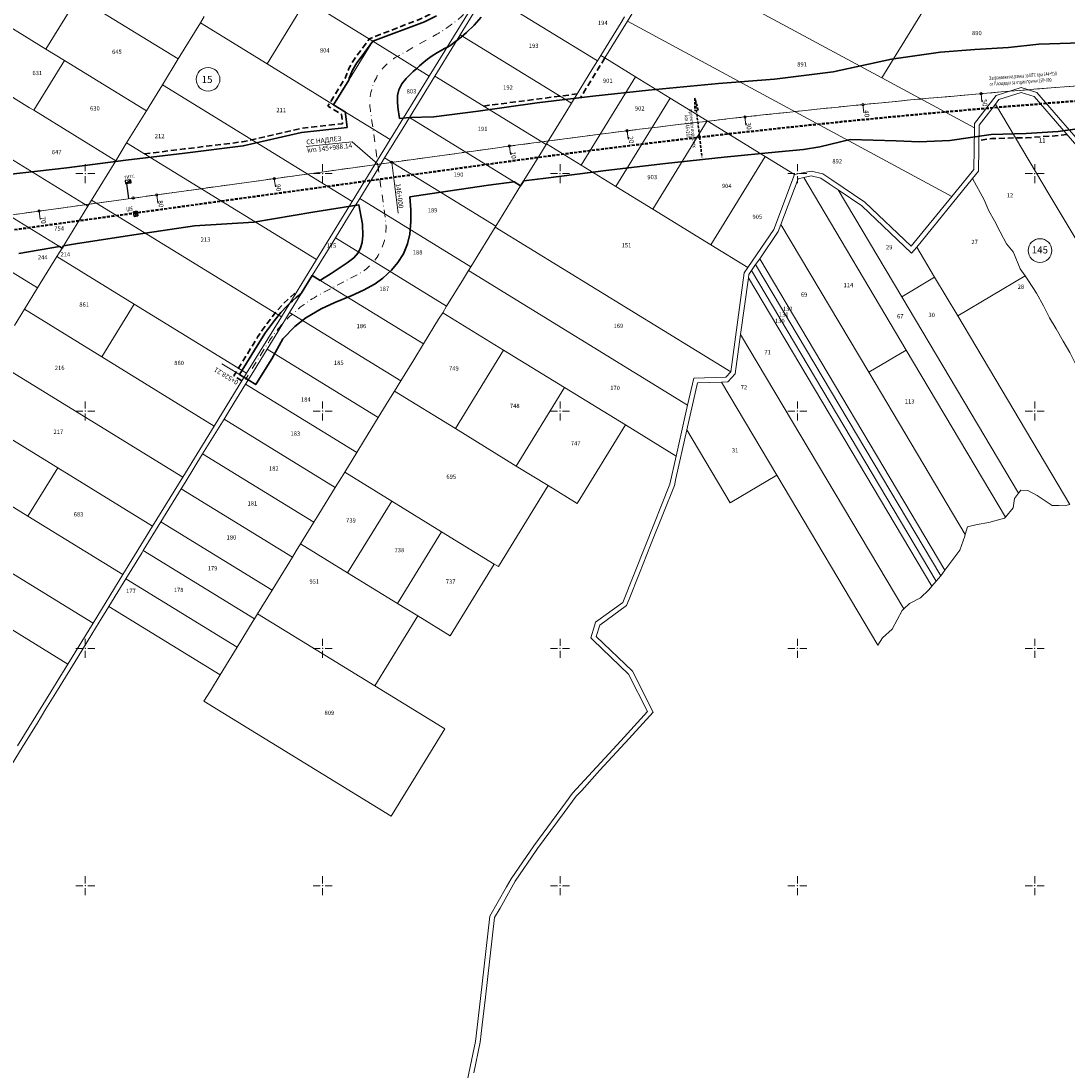
# Model space of a CAD drawing. Units: metres. Extents: x 431453 to 460707, y 4790657 to 4795960.
# Drawn here: x 438346 to 439227, y 4793844 to 4794729 of the extents above; entities that cross this region are included whole.
import ezdxf
from ezdxf.enums import TextEntityAlignment as Align

# ---------------------------------------------------------------- set-up
doc = ezdxf.new("R2010")
doc.units = ezdxf.units.M
for name, pattern in [('CROSS2', [2, 1, -0.5, 0, -0.5]), ('DASHDOT2', [12.7, 6.35, -3.175, 0, -3.175]), ('DASHED', [0.75, 0.5, -0.25]), ('DASHED2', [0.375, 0.25, -0.125]), ('FILLED', [0]), ('HIDDEN-N', [3.33375, 2.2225, -1.11125])]:
    doc.linetypes.add(name, pattern=pattern)
for name, color, linetype, lineweight in [('20_AXIS_1_LONG_AXES', 10, 'CROSS2', 30), ('_SLATINA', 7, 'FILLED', 9), ('_tochki-2000_100m', 6, 'Continuous', 25), ('C-ROAD-LBS', 1, 'Continuous', 15), ('E-Street light', 4, 'Continuous', 40), ('E-VLV pipes', 7, 'DASHED', 25), ('gap-pt-ssp', 4, 'Continuous', 20), ('golemi syoryjeniq', 1, 'Continuous', 30), ('New_servitut_2020', 4, 'Continuous', 30), ('Proektna Os', 1, 'Continuous', 35), ('vrempat', 34, 'DASHED', 30)]:
    doc.layers.add(name, color=color, linetype=linetype, lineweight=lineweight)
for name, color, linetype in [('E-SL-Cable', 121, 'Continuous'), ('E-SL-Street light', 121, 'Continuous'), ('E-SL-TXT', 7, 'Continuous'), ('E-VLV-Text', 7, 'Continuous'), ('kr', 7, 'FILLED'), ('LIST', 7, 'Continuous')]:
    doc.layers.add(name, color=color, linetype=linetype)
doc.styles.add('CYR', font='cyr3.shx', dxfattribs={"width": 0.64})
doc.styles.get("Standard").update_dxf_attribs({"font": 'times.ttf'})
doc.styles.add('STYLE007', font='COMPLEX', dxfattribs={"width": 1.8, "oblique": 10, "height": 1.8})
doc.styles.add('styleSG', font='times.ttf')
doc.styles.add('TXTX', font='KTXT.SHX', dxfattribs={"width": 0.8, "oblique": 9})

# ---------------------------------------------------------------- blocks, each defined once
blk = doc.blocks.new('kr')
at = {"layer": 'LIST', "lineweight": 9}
for p, q in [((0, 1), (0, 4)), ((1, 0), (4, 0)), ((-1, 0), (-4, 0)), ((0, -1), (0, -4))]:
    blk.add_line(p, q, dxfattribs=at)
blk.add_point((0, 0), dxfattribs=at)
blk = doc.blocks.new('TUO')
at = {"layer": 'E-Street light', "lineweight": -3}
blk.add_hatch(color=256, dxfattribs=at).paths.add_polyline_path([(2.5, 1.25), (-2.5, -1.25), (2.5, -1.25)])
blk.add_line((-2.5, -1.25), (2.5, 1.25), dxfattribs=at)
blk.add_lwpolyline([(-2.5, -1.25), (2.5, -1.25), (2.5, 1.25), (-2.5, 1.25)], close=True, dxfattribs=at)
blk = doc.blocks.new('A$C96bc85e4')
at = {"layer": 'E-SL-Street light'}
blk.add_lwpolyline([(-0.11, 0.12), (4.12, 12.13)], dxfattribs=at)
at = {"layer": 'E-SL-Street light', "rotation": 340.9486089219058}
blk.add_blockref('TUO', (5.73, 13.15), dxfattribs=at)
at = {"layer": 'E-SL-TXT', "lineweight": -3, "insert": (4.6, 18.92, -261.6), "char_height": 2.5, "width": 9.05, "attachment_point": 1, "rotation": 340.94861, "style": 'CYR'}
blk.add_mtext('ТИТС', dxfattribs=at)
blk = doc.blocks.new('circle')
at = {"color": 0}
blk.add_circle((0, 0), 0.5, dxfattribs=at)

msp = doc.modelspace()

# ---------------------------------------------------------------- linework, layer by layer
at = {"layer": '20_AXIS_1_LONG_AXES', "linetype": 'DASHDOT2', "lineweight": 9, "flags": 128}
for points in [[(438788.891, 4794840.797), (438739.684, 4794759.715, -0.1285342), (438696.097, 4794717.479), (438662.674, 4794698.608, 0.3077193), (438640.223, 4794653.264), (438652.984, 4794560.899, -0.3166657), (438629.243, 4794514.854), (438599.817, 4794499.483, 0.1353698), (438553.15, 4794455.965), (438535.522, 4794427.29)], [(438788.891, 4794840.797), (438739.684, 4794759.715, -0.1285342), (438696.097, 4794717.479), (438662.674, 4794698.608, 0.3077193), (438640.223, 4794653.264), (438652.984, 4794560.899, -0.3166657), (438629.243, 4794514.854), (438599.817, 4794499.483, 0.1353698), (438553.15, 4794455.965), (438535.522, 4794427.29)], [(432081.771, 4793784.983, -0.0990265), (433090.956, 4794106.29), (433100.576, 4794107.343), (433110.2, 4794108.363), (433119.826, 4794109.351), (433129.457, 4794110.307), (433139.089, 4794111.233), (433148.725, 4794112.131), (433158.363, 4794113), (433168.004, 4794113.843), (433177.647, 4794114.66), (433187.292, 4794115.453), (433196.939, 4794116.222), (433206.587, 4794116.969), (433216.237, 4794117.695), (433225.889, 4794118.401), (433235.542, 4794119.087), (433245.196, 4794119.756), (433254.852, 4794120.408), (433264.508, 4794121.044), (433274.166, 4794121.666), (433283.824, 4794122.275), (433293.483, 4794122.871), (433303.143, 4794123.456), (433312.803, 4794124.031), (433322.464, 4794124.597), (433332.125, 4794125.155), (433341.787, 4794125.707), (433351.449, 4794126.253), (433361.111, 4794126.794), (433370.774, 4794127.333), (433380.436, 4794127.868), (433390.099, 4794128.403), (435959.441, 4794270.556, 0.0205085), (436775.638, 4794349.385), (438745.339, 4794621.522, -0.0200677), (439384.22, 4794683.794, -0.0838505), (442032.519, 4794390.558), (444574.272, 4793666.302, -0.0492476), (446036.555, 4793089.015), (446352.531, 4792926.75, 0.2573331), (449826.488, 4793028.631), (450633.964, 4793505.064, -0.0919981), (451662.465, 4793880.002), (451815.26, 4793905.617), (452174.389, 4793965.821, -0.0512284), (453500.145, 4794050.425), (455609.813, 4793968.87, 0.0316095), (456241.182, 4793984.379), (457898.025, 4794130.153), (457908.737, 4794131.096), (457919.448, 4794132.037), (457930.16, 4794132.975), (457940.872, 4794133.91), (457951.584, 4794134.84), (457962.297, 4794135.763), (457973.011, 4794136.68), (457983.725, 4794137.587), (457994.44, 4794138.485), (458005.156, 4794139.371), (458015.873, 4794140.245), (458026.592, 4794141.106), (458037.311, 4794141.951), (458048.032, 4794142.781), (458058.754, 4794143.593), (458069.477, 4794144.386), (458080.202, 4794145.16), (458090.928, 4794145.913), (458101.656, 4794146.643), (458112.385, 4794147.35), (458123.116, 4794148.031), (458133.849, 4794148.687), (458144.583, 4794149.316), (458155.319, 4794149.916), (458166.057, 4794150.486), (458176.796, 4794151.025), (458187.537, 4794151.532), (458198.279, 4794152.005), (458209.023, 4794152.444), (458219.768, 4794152.846), (458230.514, 4794153.212, -0.0221105), (458495.691, 4794150.026), (458507.892, 4794149.315), (458528.659, 4794147.988), (458552.456, 4794146.3), (458567.763, 4794145.075), (458587.629, 4794143.49), (458607.508, 4794141.642), (458636.346, 4794138.786), (458652.349, 4794137.084), (458663.511, 4794135.846), (458663.511, 4794135.846, -0.1119038), (459915.914, 4793699.503)]]:
    msp.add_lwpolyline(points, format="xyb", dxfattribs=at)
at = {"layer": '_SLATINA'}
for points in [[(438856.751, 4794728.378), (438888.146, 4794779.45)], [(438888.146, 4794779.45), (439071.163, 4794680.699)], [(439071.163, 4794680.699), (439132.442, 4794780.416)], [(438366.718, 4794705.015), (438393.577, 4794748.711)], [(438478.319, 4794696.616), (438393.577, 4794748.711)], [(438553.137, 4794692.547), (438586.044, 4794746.079)], [(438642.177, 4794711.57), (438586.044, 4794746.079)], [(438715.916, 4794716.959), (438733.982, 4794746.348), (438737.801, 4794752.575)], [(438831.511, 4794694.974), (438737.801, 4794752.575)], [(438315.614, 4794736.429), (438366.718, 4794705.015)], [(438723.348, 4794736.707), (438689.878, 4794682.246)], [(438478.319, 4794696.616), (438497.013, 4794727.029)], [(438497.013, 4794727.029), (438500.292, 4794732.357)], [(438553.137, 4794692.547), (438497.013, 4794727.029)], [(438834.333, 4794699.548), (438851.485, 4794727.466), (438854.376, 4794732.154)], [(438837.738, 4794697.454), (438856.751, 4794728.378)], [(439130.218, 4794580.797), (438856.751, 4794728.378)], [(438609.27, 4794658.039), (438642.177, 4794711.57)], [(438689.878, 4794682.246), (438642.177, 4794711.57)], [(438694.5, 4794682.11), (438711.127, 4794709.171), (438715.916, 4794716.959)], [(438809.627, 4794659.359), (438715.916, 4794716.959)], [(438366.718, 4794705.015), (438382.356, 4794695.403)], [(438831.511, 4794694.974), (438834.333, 4794699.548)], [(438837.738, 4794697.454), (438834.333, 4794699.548)], [(438356.533, 4794653.368), (438382.356, 4794695.403)], [(438451.457, 4794652.922), (438382.356, 4794695.403)], [(438464.947, 4794674.876), (438478.319, 4794696.616)], [(438609.27, 4794658.039), (438553.137, 4794692.547)], [(438809.627, 4794659.359), (438827.702, 4794688.747), (438831.511, 4794694.974)], [(438863.588, 4794681.548), (438837.738, 4794697.454)], [(438689.878, 4794682.246), (438656.987, 4794628.714)], [(438673.084, 4794647.266), (438689.232, 4794673.542), (438694.5, 4794682.11)], [(438788.21, 4794624.509), (438694.5, 4794682.11)], [(438451.457, 4794652.922), (438464.947, 4794674.876)], [(438624.914, 4794576.537), (438464.947, 4794674.876)], [(438817.859, 4794607.154), (438863.588, 4794681.548)], [(438892.846, 4794663.57), (438863.588, 4794681.548)], [(439149.233, 4794638.568), (439071.163, 4794680.699)], [(438353.063, 4794655.506), (438327.058, 4794671.508)], [(438727.317, 4793842.448), (438732.802, 4793868.178), (438734.483, 4793882.766), (438737.155, 4793906.034), (438744.861, 4793973.096), (438749.46, 4793981.181), (438762.252, 4794003.735), (438779.943, 4794029.777), (438781.051, 4794031.414), (438803.529, 4794061.706), (438813.665, 4794075.365), (438818.252, 4794080.366), (438833.685, 4794097.239), (438858.31, 4794124.139), (438878.507, 4794146.19), (438861.096, 4794180.67), (438830.555, 4794209.95), (438833.47, 4794219.614), (438856.107, 4794236.198), (438858.179, 4794241.399), (438866.903, 4794263.302), (438876.283, 4794286.832), (438887.176, 4794314.175), (438896.352, 4794337.186), (438897.684, 4794343.109), (438906.93, 4794384.12), (438915.846, 4794423.703), (438935.991, 4794424.294), (438941.532, 4794424.466), (438947.699, 4794431.22), (438952.22, 4794464.403), (438958.743, 4794512.227), (438959.102, 4794514.896), (438961.459, 4794518.36), (438964.839, 4794523.324), (438964.864, 4794523.361), (438968.257, 4794528.344), (438983.805, 4794551.189), (438986.097, 4794557.255), (439000.602, 4794595.733), (439005.327, 4794596.74), (439011.576, 4794598.102), (439019.914, 4794596.201), (439026.929, 4794591.427), (439034.45, 4794586.31), (439054.376, 4794572.824), (439096.303, 4794532.922), (439100.585, 4794538.173), (439147.714, 4794595.905), (439152.664, 4794601.979), (439153.268, 4794640.919), (439166.875, 4794658.651), (439169.826, 4794662.51), (439188.608, 4794668.415), (439199.475, 4794664.922), (439246.107, 4794611.118)], [(439271.39, 4794622.302), (439262.16, 4794619.304), (439247.512, 4794615.604), (439201.76, 4794668.402), (439188.621, 4794672.598), (439167.419, 4794665.929), (439149.293, 4794642.295), (439149.233, 4794638.568)], [(439166.875, 4794658.651), (439169.826, 4794662.51), (439188.608, 4794668.415), (439199.475, 4794664.922), (439246.107, 4794611.118), (439249.434, 4794611.966), (439253.169, 4794612.913)], [(438356.533, 4794653.368), (438353.063, 4794655.506)], [(438656.987, 4794628.714), (438609.27, 4794658.039)], [(438788.593, 4794625.133), (438804.838, 4794651.571), (438809.627, 4794659.359)], [(438847.123, 4794589.168), (438892.846, 4794663.57)], [(438924.059, 4794644.395), (438892.846, 4794663.57)], [(439147.714, 4794595.905), (439152.664, 4794601.979), (439153.268, 4794640.919), (439166.875, 4794658.651)], [(439166.875, 4794658.651), (439212.217, 4794582.415)], [(438425.63, 4794610.909), (438356.533, 4794653.368)], [(438434.837, 4794625.869), (438451.457, 4794652.922)], [(438652.139, 4794613.201), (438667.795, 4794638.669), (438673.084, 4794647.266)], [(438766.794, 4794589.666), (438673.084, 4794647.266)], [(438878.335, 4794569.976), (438924.059, 4794644.395)], [(438972.832, 4794614.42), (438924.059, 4794644.395)], [(439149.233, 4794638.568), (439148.681, 4794603.422), (439130.218, 4794580.797)], [(438402.119, 4794572.647), (438317.964, 4794624.374)], [(438425.63, 4794610.909), (438434.837, 4794625.869)], [(438594.799, 4794527.556), (438434.837, 4794625.869)], [(438656.987, 4794628.714), (438624.914, 4794576.537)], [(438766.794, 4794589.666), (438782.943, 4794615.942), (438788.21, 4794624.509)], [(438788.21, 4794624.509), (438788.593, 4794625.133)], [(438817.859, 4794607.154), (438788.593, 4794625.133)], [(438359.809, 4794503.806), (438173.827, 4794618.133)], [(438631.203, 4794579.115), (438646.368, 4794603.789), (438652.139, 4794613.201)], [(438745.848, 4794555.601), (438652.139, 4794613.201)], [(438927.103, 4794539.997), (438972.832, 4794614.42)], [(438997.631, 4794599.162), (438972.832, 4794614.42)], [(438405.271, 4794577.781), (438425.63, 4794610.909)], [(438847.123, 4794589.168), (438817.859, 4794607.154)], [(438997.631, 4794599.162), (438980.232, 4794553.04), (438958.296, 4794520.831)], [(438986.097, 4794557.255), (439000.602, 4794595.733), (439005.327, 4794596.74)], [(439130.218, 4794580.797), (439095.936, 4794538.799), (439056.89, 4794575.938), (439029.169, 4794594.737), (439021.537, 4794599.92), (439011.607, 4794602.194), (438997.631, 4794599.162)], [(439005.327, 4794596.74), (439011.576, 4794598.102), (439019.914, 4794596.201), (439026.929, 4794591.427), (439034.45, 4794586.31)], [(439091.777, 4794451.391), (439005.327, 4794596.74)], [(439100.585, 4794538.173), (439147.714, 4794595.905)], [(439147.714, 4794595.905), (439157.47, 4794577.88), (439161.465, 4794568.557), (439166.053, 4794560.262), (439170.797, 4794550.919), (439176.145, 4794540.768), (439181.962, 4794534.064), (439182.955, 4794531.577)], [(438380.367, 4794537.253), (438296.212, 4794588.99)], [(438745.848, 4794555.601), (438761.504, 4794581.068), (438766.794, 4794589.666)], [(438878.335, 4794569.976), (438847.123, 4794589.168)], [(439087.972, 4794496.336), (439034.45, 4794586.31)], [(439034.45, 4794586.31), (439054.376, 4794572.824), (439096.303, 4794532.922), (439100.585, 4794538.173)], [(438402.119, 4794572.647), (438405.271, 4794577.781)], [(438565.235, 4794479.435), (438405.271, 4794577.781)], [(438624.914, 4794576.537), (438594.799, 4794527.556)], [(438610.735, 4794545.832), (438624.929, 4794568.934), (438631.203, 4794579.115)], [(438724.911, 4794521.514), (438631.203, 4794579.115)], [(439234.001, 4794545.802), (439212.217, 4794582.415)], [(438380.367, 4794537.253), (438402.119, 4794572.647)], [(438927.103, 4794539.997), (438878.335, 4794569.976)], [(438724.911, 4794521.514), (438740.077, 4794546.189), (438745.447, 4794554.952)], [(438745.447, 4794554.952), (438745.848, 4794555.601)], [(438943.904, 4794432.993), (438745.447, 4794554.952)], [(438968.257, 4794528.344), (438983.805, 4794551.189), (438986.097, 4794557.255)], [(439060.218, 4794432.628), (438986.097, 4794557.255)], [(438591.218, 4794514.066), (438603.983, 4794534.848), (438610.735, 4794545.832)], [(438704.449, 4794488.231), (438610.735, 4794545.832)], [(438375.991, 4794530.15), (438380.367, 4794537.253)], [(438958.296, 4794520.831), (438927.103, 4794539.997)], [(439115.664, 4794512.797), (439100.585, 4794538.173)], [(439182.955, 4794531.577), (439187.755, 4794519.691), (439191.822, 4794513.869)], [(438359.809, 4794503.806), (438375.991, 4794530.15)], [(438441.271, 4794490.017), (438375.991, 4794530.15)], [(438594.799, 4794527.556), (438565.235, 4794479.435)], [(438964.864, 4794523.361), (438964.839, 4794523.324), (438961.459, 4794518.36)], [(438964.864, 4794523.361), (438968.257, 4794528.344)], [(439120.771, 4794261.224), (438964.864, 4794523.361)], [(439124.371, 4794265.842), (438968.257, 4794528.344)], [(438572.177, 4794483.104), (438583.047, 4794500.786), (438591.218, 4794514.066)], [(438684.923, 4794456.466), (438591.218, 4794514.066)], [(438704.449, 4794488.231), (438718.639, 4794511.333), (438723.018, 4794518.44)], [(438723.018, 4794518.44), (438724.911, 4794521.514)], [(438907.546, 4794405.056), (438723.018, 4794518.44)], [(438958.296, 4794520.831), (438955.266, 4794516.371), (438943.904, 4794432.993)], [(438958.743, 4794512.227), (438959.102, 4794514.896), (438961.459, 4794518.36)], [(438961.459, 4794518.36), (439117.051, 4794256.75)], [(439191.822, 4794513.869), (439135.095, 4794480.125)], [(439191.822, 4794513.869), (439194.733, 4794509.704), (439201.451, 4794499.39), (439207.406, 4794488.597), (439212.505, 4794478.494), (439218.065, 4794469.172), (439224.031, 4794458.795), (439229.582, 4794449.263), (439233.724, 4794440.73), (439237.759, 4794432.866), (439241.328, 4794423.931), (439243.658, 4794417.739)], [(438952.22, 4794464.403), (438958.743, 4794512.227)], [(439113.346, 4794252.29), (438958.743, 4794512.227)], [(439115.664, 4794512.797), (439087.972, 4794496.336)], [(439135.095, 4794480.125), (439115.664, 4794512.797)], [(438348.655, 4794485.677), (438359.809, 4794503.806)], [(439186.411, 4794330.825), (439087.972, 4794496.336)], [(438413.943, 4794445.545), (438441.271, 4794490.017)], [(438535.961, 4794431.832), (438441.271, 4794490.017)], [(438701.135, 4794482.854), (438704.449, 4794488.231)], [(438340.329, 4794472.12), (438348.655, 4794485.677)], [(438413.943, 4794445.545), (438348.655, 4794485.677)], [(438565.235, 4794479.435), (438535.961, 4794431.832)], [(438553.135, 4794452.127), (438562.102, 4794466.725), (438572.177, 4794483.104)], [(438665.887, 4794425.503), (438572.177, 4794483.104)], [(438684.923, 4794456.466), (438697.698, 4794477.247), (438701.135, 4794482.854)], [(438752.442, 4794451.314), (438701.135, 4794482.854)], [(439229.63, 4794321.199), (439135.095, 4794480.125)], [(438935.991, 4794424.294), (438941.532, 4794424.466), (438947.699, 4794431.22), (438952.22, 4794464.403)], [(439089.73, 4794233.2), (438952.22, 4794464.403)], [(438535.041, 4794422.694), (438541.629, 4794433.401), (438553.135, 4794452.127)], [(438646.849, 4794394.532), (438553.135, 4794452.127)], [(438665.887, 4794425.503), (438676.753, 4794443.186), (438684.923, 4794456.466)], [(438508.628, 4794387.357), (438413.943, 4794445.545)], [(438711.805, 4794385.2), (438752.442, 4794451.314)], [(438803.758, 4794419.765), (438752.442, 4794451.314)], [(439060.218, 4794432.628), (439091.777, 4794451.391)], [(439175.468, 4794310.684), (439091.777, 4794451.391)], [(438482.122, 4794344.24), (438322.16, 4794442.57)], [(438535.961, 4794431.832), (438508.628, 4794387.357)], [(438660.495, 4794416.739), (438665.887, 4794425.503)], [(438943.904, 4794432.993), (438939.714, 4794428.401), (438912.627, 4794427.602), (438907.546, 4794405.056)], [(439141.538, 4794295.913), (439060.218, 4794432.628)], [(438516.954, 4794393.261), (438522.115, 4794401.661), (438535.041, 4794422.694)], [(438628.761, 4794365.093), (438535.041, 4794422.694)], [(438646.849, 4794394.532), (438655.818, 4794409.125), (438660.495, 4794416.739)], [(438711.805, 4794385.2), (438660.495, 4794416.739)], [(438763.123, 4794353.651), (438803.758, 4794419.765)], [(438855.065, 4794388.252), (438803.758, 4794419.765)], [(438906.93, 4794384.12), (438915.846, 4794423.703), (438935.991, 4794424.294)], [(438982.623, 4794345.898), (438935.991, 4794424.294)], [(438376.769, 4794352.116), (438296.782, 4794401.282)], [(438907.546, 4794405.056), (438897.834, 4794361.946)], [(438498.857, 4794363.828), (438503.067, 4794370.648), (438516.954, 4794393.261)], [(438610.665, 4794335.66), (438516.954, 4794393.261)], [(438628.761, 4794365.093), (438635.339, 4794375.801), (438646.849, 4794394.532)], [(438508.628, 4794387.357), (438482.122, 4794344.24)], [(438763.123, 4794353.651), (438711.805, 4794385.2)], [(438814.428, 4794322.127), (438855.065, 4794388.252)], [(438897.834, 4794361.946), (438855.065, 4794388.252)], [(438897.684, 4794343.109), (438906.93, 4794384.12)], [(438943.502, 4794322.632), (438906.93, 4794384.12)], [(438480.769, 4794334.405), (438484.014, 4794339.66), (438498.857, 4794363.828)], [(438592.577, 4794306.227), (438498.857, 4794363.828)], [(438618.55, 4794348.487), (438628.761, 4794365.093)], [(438351.657, 4794311.278), (438271.679, 4794360.429)], [(438897.834, 4794361.946), (438892.51, 4794338.363), (438871.955, 4794286.756)], [(438351.657, 4794311.278), (438376.769, 4794352.116)], [(438456.743, 4794302.94), (438376.769, 4794352.116)], [(438610.665, 4794335.66), (438615.825, 4794344.06), (438618.55, 4794348.487)], [(438658.147, 4794324.148), (438618.55, 4794348.487)], [(438789.99, 4794337.145), (438763.123, 4794353.651)], [(438943.502, 4794322.632), (438982.623, 4794345.898)], [(439067.748, 4794202.752), (438982.623, 4794345.898)], [(438482.122, 4794344.24), (438456.743, 4794302.94)], [(438748.049, 4794268.867), (438789.99, 4794337.145)], [(438814.428, 4794322.127), (438789.99, 4794337.145)], [(438887.176, 4794314.175), (438896.352, 4794337.186), (438897.684, 4794343.109)], [(438463.637, 4794306.526), (438465.93, 4794310.23), (438480.769, 4794334.405)], [(438574.49, 4794276.804), (438480.769, 4794334.405)], [(438592.577, 4794306.227), (438596.776, 4794313.047), (438610.665, 4794335.66)], [(439186.411, 4794330.825), (439183.037, 4794326.372), (439181.818, 4794318.403), (439175.468, 4794310.684)], [(439214.751, 4794320.458), (439202.113, 4794328.848), (439194.226, 4794333.067), (439188.228, 4794333.232), (439186.411, 4794330.825)], [(438406.539, 4794221.275), (438246.577, 4794319.595)], [(438620.968, 4794263.655), (438658.147, 4794324.148)], [(438700.138, 4794298.322), (438658.147, 4794324.148)], [(439214.751, 4794320.458), (439220.404, 4794320.303), (439227.419, 4794320.735), (439229.63, 4794321.199)], [(438431.641, 4794262.111), (438351.657, 4794311.278)], [(438876.283, 4794286.832), (438887.176, 4794314.175)], [(439175.468, 4794310.684), (439174.573, 4794309.599), (439161.467, 4794305.958), (439151.416, 4794304.234), (439143.364, 4794302.455), (439141.538, 4794295.913)], [(438456.743, 4794302.94), (438431.641, 4794262.111)], [(438448.881, 4794282.513), (438463.637, 4794306.526)], [(438557.356, 4794248.926), (438463.637, 4794306.526)], [(438581.371, 4794288), (438592.577, 4794306.227)], [(438662.97, 4794237.845), (438700.138, 4794298.322)], [(438744.478, 4794271.083), (438700.138, 4794298.322)], [(439141.538, 4794295.913), (439141.145, 4794294.514), (439136.816, 4794282.628), (439124.371, 4794265.842)], [(438574.49, 4794276.804), (438577.727, 4794282.06), (438581.371, 4794288)], [(438620.968, 4794263.655), (438581.371, 4794288)], [(438871.955, 4794286.756), (438852.816, 4794238.723), (438830.025, 4794222.05), (438829.125, 4794219.035)], [(438866.903, 4794263.302), (438876.283, 4794286.832)], [(438434.116, 4794258.501), (438447.834, 4794280.802), (438448.881, 4794282.513)], [(438542.592, 4794224.913), (438448.881, 4794282.513)], [(438557.356, 4794248.926), (438559.64, 4794252.63), (438574.49, 4794276.804)], [(438707.306, 4794210.592), (438744.478, 4794271.083)], [(438748.049, 4794268.867), (438744.478, 4794271.083)], [(438431.641, 4794262.111), (438406.539, 4794221.275)], [(438419.84, 4794235.263), (438429.746, 4794251.372), (438434.116, 4794258.501)], [(438527.835, 4794200.9), (438434.116, 4794258.501)], [(438662.97, 4794237.845), (438620.968, 4794263.655)], [(438858.179, 4794241.399), (438866.903, 4794263.302)], [(439117.051, 4794256.75), (439120.771, 4794261.224)], [(439124.371, 4794265.842), (439122.261, 4794263.022), (439120.771, 4794261.224)], [(438545.229, 4794229.185), (438557.356, 4794248.926)], [(439113.346, 4794252.29), (439110.88, 4794249.33), (439103.69, 4794242.525), (439094.556, 4794237.775), (439089.73, 4794233.2)], [(439117.051, 4794256.75), (439113.346, 4794252.29)], [(438858.31, 4794124.139), (438878.507, 4794146.19), (438861.096, 4794180.67), (438830.555, 4794209.95), (438833.47, 4794219.614), (438856.107, 4794236.198), (438858.179, 4794241.399)], [(438385.354, 4794186.807), (438305.375, 4794235.956)], [(438405.566, 4794212.023), (438411.658, 4794221.942), (438419.84, 4794235.263)], [(438513.559, 4794177.663), (438419.84, 4794235.263)], [(438680.123, 4794227.303), (438662.97, 4794237.845)], [(439089.73, 4794233.2), (439088.393, 4794231.942), (439084.175, 4794224.056), (439079.956, 4794216.169), (439071.753, 4794208.892), (439067.748, 4794202.752)], [(438527.835, 4794200.9), (438541.553, 4794223.201), (438542.592, 4794224.913)], [(438542.592, 4794224.913), (438545.229, 4794229.185)], [(438643.981, 4794168.51), (438545.229, 4794229.185)], [(438643.981, 4794168.51), (438680.123, 4794227.303)], [(438707.306, 4794210.592), (438680.123, 4794227.303)], [(438406.539, 4794221.275), (438385.354, 4794186.807)], [(438829.125, 4794219.035), (438826.021, 4794208.766), (438828.042, 4794206.81)], [(438366.789, 4794148.942), (438376.431, 4794164.64), (438393.561, 4794192.513), (438405.566, 4794212.023)], [(438828.042, 4794206.81), (438857.83, 4794178.259), (438873.691, 4794146.864), (438851.118, 4794122.185)], [(438513.559, 4794177.663), (438523.456, 4794193.771), (438527.835, 4794200.9)], [(438385.354, 4794186.807), (438364.167, 4794152.307)], [(438500.007, 4794155.611), (438505.369, 4794164.341), (438513.559, 4794177.663)], [(438693.359, 4794138.158), (438643.981, 4794168.51)], [(438364.167, 4794152.307), (438342.961, 4794117.836)], [(438657.856, 4794058.605), (438500.007, 4794155.611)], [(438349.068, 4794120.117), (438359.306, 4794136.768), (438366.789, 4794148.942)], [(438703.078, 4794132.18), (438693.359, 4794138.158)], [(438657.856, 4794058.605), (438703.078, 4794132.18)], [(438331.346, 4794091.305), (438344.562, 4794112.781), (438349.068, 4794120.117)], [(438851.118, 4794122.185), (438810.561, 4794077.904), (438804.555, 4794069.816)], [(438833.685, 4794097.239), (438858.31, 4794124.139)], [(438818.252, 4794080.366), (438833.685, 4794097.239)], [(438803.529, 4794061.706), (438813.665, 4794075.365), (438818.252, 4794080.366)], [(438804.555, 4794069.816), (438777.803, 4794033.754), (438758.85, 4794005.839), (438754.94, 4793998.944)], [(438779.943, 4794029.777), (438781.051, 4794031.414), (438803.529, 4794061.706)], [(438749.46, 4793981.181), (438762.252, 4794003.735), (438779.943, 4794029.777)], [(438754.94, 4793998.944), (438740.988, 4793974.37), (438732.988, 4793904.856)], [(438737.155, 4793906.034), (438744.861, 4793973.096), (438749.46, 4793981.181)], [(438732.988, 4793904.856), (438728.849, 4793868.826), (438717.169, 4793814.076)], [(438734.483, 4793882.766), (438737.155, 4793906.034)], [(438727.317, 4793842.448), (438732.802, 4793868.178), (438734.483, 4793882.766)]]:
    msp.add_lwpolyline(points, dxfattribs=at)
at = {"layer": '_SLATINA', "color": 4, "lineweight": 20, "flags": 128}
msp.add_lwpolyline([(437579.781, 4794460.487), (438745.339, 4794621.522, -0.030655), (439722.55, 4794695.936, -0.0306479)], format="xyb", dxfattribs=at)
at = {"layer": '_SLATINA', "color": 5, "linetype": 'DASHED', "lineweight": 15, "ltscale": 5, "flags": 128}
for points in [[(436183.573, 4794273.269, 0.0149146), (436777.305, 4794337.322), (438747.006, 4794609.46, -0.0307608), (439726.106, 4794683.809, -0.0307608)], [(436183.651, 4794272.272, 0.0149146), (436777.442, 4794336.331), (438747.143, 4794608.469, -0.0307608), (439726.12, 4794682.809, -0.0307608)]]:
    msp.add_lwpolyline(points, format="xyb", dxfattribs=at)
at = {"layer": '_SLATINA', "color": 3, "linetype": 'DASHED', "lineweight": 20, "ltscale": 5, "flags": 128}
msp.add_lwpolyline([(436183.612, 4794272.771, 0.0149146), (436777.373, 4794336.827), (438747.074, 4794608.964, -0.0307608), (439726.113, 4794683.309, -0.0306974)], format="xyb", dxfattribs=at)
at = {"layer": '_SLATINA', "lineweight": 20}
msp.add_lwpolyline([(438727.317, 4793842.448), (438732.802, 4793868.178), (438734.483, 4793882.766), (438737.155, 4793906.034), (438744.861, 4793973.096), (438749.46, 4793981.181), (438762.252, 4794003.735), (438779.943, 4794029.777), (438781.051, 4794031.414), (438803.529, 4794061.706), (438813.665, 4794075.365), (438818.252, 4794080.366), (438833.685, 4794097.239), (438858.31, 4794124.139), (438878.507, 4794146.19), (438861.096, 4794180.67), (438830.555, 4794209.95), (438833.47, 4794219.614), (438856.107, 4794236.198), (438858.179, 4794241.399), (438866.903, 4794263.302), (438876.283, 4794286.832), (438887.176, 4794314.175), (438896.352, 4794337.186), (438897.684, 4794343.109), (438906.93, 4794384.12), (438915.846, 4794423.703), (438935.991, 4794424.294), (438941.532, 4794424.466), (438947.699, 4794431.22), (438952.22, 4794464.403), (438958.743, 4794512.227), (438959.102, 4794514.896), (438961.459, 4794518.36), (438964.839, 4794523.324), (438964.864, 4794523.361), (438968.257, 4794528.344), (438983.805, 4794551.189), (438986.097, 4794557.255), (439000.602, 4794595.733), (439005.327, 4794596.74), (439011.576, 4794598.102), (439019.914, 4794596.201), (439026.929, 4794591.427), (439034.45, 4794586.31), (439054.376, 4794572.824), (439096.303, 4794532.922), (439100.585, 4794538.173), (439147.714, 4794595.905), (439152.664, 4794601.979), (439153.268, 4794640.919), (439166.875, 4794658.651), (439169.826, 4794662.51), (439188.608, 4794668.415), (439199.475, 4794664.922), (439246.107, 4794611.118)], dxfattribs=at)
at = {"layer": '_SLATINA', "linetype": 'FILLED', "lineweight": 13}
for centre in [(438503.42, 4794679.477), (439204.436, 4794535.152)]:
    msp.add_circle(centre, 10, dxfattribs=at)
at = {"layer": '_tochki-2000_100m', "color": 1}
for centre in [(439154.814, 4794667.385), (438658.247, 4794609.49)]:
    msp.add_circle(centre, 0.8, dxfattribs=at)
at = {"layer": 'E-VLV pipes', "color": 6, "linetype": 'HIDDEN-N', "lineweight": 30}
msp.add_lwpolyline([(438913.68, 4794663.695), (438913.522, 4794653.213), (438916.3, 4794653.563), (438913.68, 4794663.695), (438919.625, 4794613.908)], dxfattribs=at)
at = {"layer": 'gap-pt-ssp', "color": 1}
msp.add_circle((438535.522, 4794427.29), 0.8, dxfattribs=at)
at = {"layer": 'golemi syoryjeniq', "lineweight": 9}
msp.add_line((438535.522, 4794427.29), (438515.064, 4794439.705), dxfattribs=at)
at = {"layer": 'golemi syoryjeniq', "lineweight": 20}
msp.add_lwpolyline([(438646.395, 4794607.926), (438624.776, 4794626.719), (438586.021, 4794622.779)], dxfattribs=at)
at = {"layer": 'New_servitut_2020', "color": 1}
for points in [[(438695.962, 4794732.979), (438685.892, 4794727.993), (438642.177, 4794711.57), (438633.211, 4794699.248), (438628.868, 4794693.43), (438625.252, 4794687.08), (438622.446, 4794680.343), (438621.925, 4794678.625), (438609.27, 4794658.039), (438619.208, 4794651.932), (438619.294, 4794650.389), (438620.603, 4794638.962), (438582.071, 4794634.594), (438533.125, 4794623.364), (438483.749, 4794617.308), (438434.103, 4794611.217), (438384.522, 4794604.876), (438335.072, 4794599.169)], [(439248.134, 4794710.481), (439203.534, 4794709.024), (439177.902, 4794706.369), (439149.51, 4794704.698), (439120.657, 4794702.346), (439079.406, 4794696.496), (439030.14, 4794685.667), (438980.666, 4794679.614), (438933.595, 4794676.076), (438874.505, 4794670.443), (438827.591, 4794665.199), (438780.867, 4794659.576), (438731.168, 4794652.739), (438693.652, 4794647.889), (438673.084, 4794647.266), (438664.817, 4794646.486), (438663.289, 4794655.894), (438662.937, 4794660.71), (438663.101, 4794665.935), (438664.273, 4794670.605), (438666.728, 4794675.581), (438670.469, 4794680.068), (438676.238, 4794686.064), (438679.361, 4794688.712), (438681.536, 4794690.85), (438685.139, 4794694.049), (438688.329, 4794696.448), (438692.216, 4794699.21), (438696.801, 4794701.981), (438699.853, 4794703.74), (438702.651, 4794705.371), (438704.57, 4794706.152), (438707.026, 4794707.804), (438713.17, 4794712.287), (438716.579, 4794714.973), (438721.208, 4794718.987), (438727.58, 4794725.176), (438733.498, 4794731.746)], [(438344.089, 4794532.773), (438378.224, 4794538.57), (438380.367, 4794537.253), (438381.521, 4794539.13), (438393.358, 4794541.141), (438442.748, 4794548.648), (438491.971, 4794556.058), (438542.071, 4794559.106), (438591.631, 4794567.492), (438630.525, 4794573.665), (438633.631, 4794557.325), (438633.814, 4794547.989), (438633.177, 4794542.097), (438631.934, 4794537.51), (438629.866, 4794533.17), (438626.131, 4794529.162), (438620.755, 4794524.747), (438607.054, 4794515.826), (438598.984, 4794510.787), (438597.817, 4794510.009), (438591.218, 4794514.066), (438581.935, 4794498.977), (438580.216, 4794497.634), (438577.729, 4794495.589), (438574.498, 4794492.77), (438572.921, 4794491.322), (438570.603, 4794489.104), (438568.353, 4794486.805), (438566.181, 4794484.454), (438564.768, 4794482.859), (438559.403, 4794476.266), (438551.941, 4794466.085), (438548.465, 4794460.797), (438529.992, 4794430.689), (438530.724, 4794430.244), (438543.654, 4794422.294), (438546.712, 4794427.267), (438557.045, 4794444.096), (438566.554, 4794460.864), (438576.45, 4794471.109), (438585.838, 4794478.524), (438598.715, 4794486.105), (438610.38, 4794491.417), (438624.153, 4794497.147), (438634.432, 4794501.693), (438644.163, 4794507.205), (438650.616, 4794512.059), (438657.985, 4794518.678), (438663.463, 4794525.161), (438668.094, 4794532.462), (438671.472, 4794540.743), (438673.339, 4794549.028), (438674.35, 4794559.698), (438674.163, 4794569.516), (438673.343, 4794580.335), (438690.378, 4794582.973), (438739.778, 4794590.264), (438761.361, 4794593.006), (438766.794, 4794589.666), (438769.472, 4794594.023), (438788.044, 4794596.32), (438838.482, 4794602.709), (438888.911, 4794608.602), (438938.408, 4794613.936), (438984.012, 4794618.381), (439005.247, 4794620.371), (439018.855, 4794622.461), (439044.564, 4794628.865), (439083.264, 4794627.766), (439102.577, 4794626.879), (439128.351, 4794627.991), (439163.331, 4794633.054), (439192.67, 4794633.799), (439219.841, 4794635.536), (439239.632, 4794638.348)]]:
    msp.add_lwpolyline(points, dxfattribs=at)
at = {"layer": 'Proektna Os', "color": 3}
for p, q in [((438440.624, 4794567.905), (438442.106, 4794568.131)), ((438441.233, 4794563.901), (438440.624, 4794567.905)), ((438440.624, 4794567.905), (438441.233, 4794563.901)), ((438442.106, 4794568.131), (438443.589, 4794568.357)), ((438442.715, 4794564.127), (438442.106, 4794568.131)), ((438442.106, 4794568.131), (438442.715, 4794564.127)), ((438444.198, 4794564.353), (438443.589, 4794568.357)), ((438443.589, 4794568.357), (438444.198, 4794564.353)), ((438442.715, 4794564.127), (438441.233, 4794563.901)), ((438444.198, 4794564.353), (438442.715, 4794564.127))]:
    msp.add_line(p, q, dxfattribs=at)
at = {"layer": 'Proektna Os', "color": 1, "lineweight": 9}
for points in [[(439154.814, 4794667.385), (439155.418, 4794660.363)], [(439055.238, 4794658.194), (439055.93, 4794651.181)], [(438955.785, 4794647.76), (438956.564, 4794640.756)], [(438856.469, 4794636.084), (438857.336, 4794629.09)], [(438757.308, 4794623.167), (438758.262, 4794616.184)], [(438658.247, 4794609.49), (438663.715, 4794566.789)], [(438559.188, 4794595.803), (438560.153, 4794588.822)], [(438460.129, 4794582.117), (438461.094, 4794575.136)], [(438361.07, 4794568.431), (438362.035, 4794561.45)]]:
    msp.add_lwpolyline(points, dxfattribs=at)
for centre in [(439154.814, 4794667.385), (439055.238, 4794658.194), (438955.785, 4794647.76), (438856.469, 4794636.084), (438757.308, 4794623.167), (438658.247, 4794609.49), (438559.188, 4794595.803), (438460.129, 4794582.117), (438361.07, 4794568.431)]:
    msp.add_circle(centre, 0.8, dxfattribs=at)
at = {"layer": 'vrempat', "color": 34, "linetype": 'DASHED2', "lineweight": 35, "ltscale": 20, "flags": 128}
for points in [[(438449.804, 4794616.67), (438483.322, 4794620.779), (438532.518, 4794626.813), (438581.481, 4794638.05), (438616.727, 4794642.045), (438615.907, 4794649.852), (438604.455, 4794656.89), (438618.943, 4794680.458), (438622.087, 4794688.594), (438625.926, 4794695.338), (438639.355, 4794713.641), (438684.38, 4794731.15), (438684.38, 4794731.15), (438694.177, 4794736.001), (438709.547, 4794746.684), (438712.532, 4794749.131), (438721.738, 4794758.607), (438728.234, 4794767.063), (438736.536, 4794779.244), (438749.896, 4794799.289), (438758.717, 4794812.524), (438782.306, 4794848.883), (438790.703, 4794843.795)], [(438837.738, 4794697.454), (438834.918, 4794692.883), (438817.148, 4794663.964)], [(438735.491, 4794656.914), (438740.435, 4794657.564), (438814.412, 4794667.139)], [(439227.112, 4794633.034), (439220.199, 4794632.051), (439192.826, 4794630.302), (439163.627, 4794629.56), (439153.068, 4794628.032)], [(438531.984, 4794425.361), (438528.899, 4794427.258), (438525.171, 4794429.524), (438529.152, 4794436.013), (438545.511, 4794462.673), (438549.066, 4794468.082), (438556.633, 4794478.406), (438560.352, 4794482.977), (438565.817, 4794489.218), (438572.164, 4794495.378), (438578.167, 4794500.485)]]:
    msp.add_lwpolyline(points, dxfattribs=at)

# ---------------------------------------------------------------- block references
at = {"layer": 'C-ROAD-LBS', "color": 1, "linetype": 'Continuous', "lineweight": 15}
for p, xscale, yscale, zscale, rotation in [((439154.814, 4794667.385), 1.999999999957567, 1.999999999957567, 1.999999999957567, 4.914985335950953), ((439055.238, 4794658.194), 1.999999999955518, 1.999999999955518, 1.999999999955518, 5.631182574588378), ((438955.785, 4794647.76), 2.000000000017146, 2.000000000017146, 2.000000000017146, 6.347379831770358), ((438856.469, 4794636.084), 1.999999999965725, 1.999999999965725, 1.999999999965725, 7.063577063174528), ((438757.308, 4794623.167), 1.999999999968686, 1.999999999968686, 1.999999999968686, 7.779774309386996), ((438658.247, 4794609.49), 2.000000000056263, 2.000000000056263, 2.000000000056263, 7.86629589594765), ((438559.188, 4794595.803), 2.000000000056263, 2.000000000056263, 2.000000000056263, 7.86629589594765), ((438440.318, 4794579.38), 2.000000000056263, 2.000000000056263, 2.000000000056263, 7.86629589594765), ((438460.129, 4794582.117), 2.000000000056263, 2.000000000056263, 2.000000000056263, 7.86629589594765), ((438361.07, 4794568.431), 2.000000000056263, 2.000000000056263, 2.000000000056263, 7.86629589594765)]:
    msp.add_blockref('circle', p, dxfattribs=dict(at, xscale=xscale, yscale=yscale, zscale=zscale, rotation=rotation))
at = {"layer": 'E-SL-Cable', "color": 4, "lineweight": 30, "rotation": 26.57954650565714}
msp.add_blockref('A$C96bc85e4', (438436.853, 4794578.975), dxfattribs=at)
at = {"layer": 'kr', "xscale": 2, "yscale": 2, "zscale": 2}
for p in [(438400, 4794600), (438600, 4794600), (438800, 4794600), (439000, 4794600), (439200, 4794600), (438400, 4794400), (438600, 4794400), (438800, 4794400), (439000, 4794400), (439200, 4794400), (438400, 4794200), (438600, 4794200), (438800, 4794200), (439000, 4794200), (439200, 4794200), (438400, 4794000), (438600, 4794000), (438800, 4794000), (439000, 4794000), (439200, 4794000)]:
    msp.add_blockref('kr', p, dxfattribs=at)

# ---------------------------------------------------------------- texts
at = {"layer": '_SLATINA', "style": 'STYLE007', "oblique": 10}
for s, p in [('194', (438831.978, 4794725.259)), ('890', (439147.168, 4794716.7)), ('193', (438773.714, 4794705.967)), ('645', (438422.519, 4794700.816)), ('804', (438597.658, 4794702.059)), ('891', (438999.868, 4794690.294)), ('631', (438355.471, 4794682.986)), ('192', (438752.063, 4794670.735)), ('901', (438836.156, 4794676.482)), ('803', (438670.745, 4794667.573)), ('630', (438403.995, 4794653.151)), ('211', (438560.966, 4794651.792)), ('902', (438863.07, 4794653.128)), ('191', (438730.646, 4794635.889)), ('212', (438458.517, 4794629.815)), ('11', (439203.6, 4794626.22)), ('647', (438371.775, 4794616.369)), ('892', (439029.489, 4794608.624)), ('190', (438710.451, 4794597.388)), ('903', (438873.598, 4794595.282)), ('904', (438936.359, 4794587.845)), ('12', (439176.39, 4794579.951)), ('189', (438688.526, 4794567.358)), ('905', (438962.155, 4794561.851)), ('754', (438373.837, 4794552.039)), ('213', (438497.233, 4794542.672)), ('175', (438603.31, 4794537.577)), ('151', (438851.871, 4794537.899)), ('27', (439146.607, 4794540.628)), ('214', (438379.125, 4794530.226)), ('188', (438675.926, 4794531.877)), ('29', (439074.691, 4794536.247)), ('244', (438360.023, 4794527.703)), ('114', (439038.938, 4794504.321)), ('28', (439185.627, 4794502.9)), ('187', (438647.833, 4794501.147)), ('69', (439002.943, 4794496.277)), ('861', (438394.964, 4794487.85)), ('132', (438987.849, 4794484.267)), ('131', (438984.346, 4794479.453)), ('67', (439083.964, 4794478.009)), ('30', (439110.476, 4794479.165)), ('186', (438628.55, 4794469.786)), ('169', (438845.048, 4794469.93)), ('130', (438981.128, 4794474.152)), ('71', (438972.17, 4794447.796)), ('216', (438374.27, 4794434.557)), ('860', (438474.952, 4794438.686)), ('185', (438609.512, 4794438.818)), ('749', (438706.469, 4794434.028)), ('170', (438842.285, 4794417.62)), ('72', (438952.249, 4794418.197)), ('184', (438581.717, 4794407.868)), ('113', (439090.518, 4794406.284)), ('748', (438757.782, 4794402.483)), ('217', (438373.164, 4794380.681)), ('183', (438572.859, 4794379.176)), ('747', (438809.094, 4794370.948)), ('31', (438944.781, 4794365.125)), ('182', (438554.762, 4794349.746)), ('695', (438704.27, 4794342.809)), ('181', (438536.673, 4794320.317)), ('683', (438390.198, 4794311.176)), ('739', (438619.759, 4794306.072)), ('180', (438519.063, 4794291.666)), ('738', (438660.554, 4794280.999)), ('179', (438503.119, 4794265.718)), ('951', (438588.863, 4794254.561)), ('737', (438703.724, 4794254.457)), ('177', (438434.351, 4794246.591)), ('178', (438474.541, 4794247.417)), ('809', (438601.543, 4794143.9))]:
    msp.add_text(s, height=3.6, dxfattribs=at).set_placement(p)
at = {"layer": '_SLATINA', "linetype": 'FILLED', "lineweight": 13, "style": 'STYLE007', "oblique": 10}
for s, p in [('15', (438498.065, 4794676.374)), ('145', (439197.549, 4794532.72))]:
    msp.add_text(s, height=6, dxfattribs=at).set_placement(p)
at = {"layer": '_SLATINA', "color": 4, "lineweight": 9, "style": 'TXTX', "oblique": 9, "width": 0.65}
for s, p in [('Захранване на рамка за ИТС при 144+910', (439161.673, 4794678.937, 524.497)), ('от Площадка за отдих при км 150+000', (439162.041, 4794673.938, 524.497))]:
    msp.add_text(s, height=3.2, rotation=3.950796, dxfattribs=at).set_placement(p)
at = {"layer": 'E-VLV pipes', "color": 6, "linetype": 'HIDDEN-N', "lineweight": 9, "style": 'TXTX', "oblique": 9, "width": 0.8}
for s, p in [('km 146+260', (438904.766, 4794649.196)), ('проектен водосток', (438908.577, 4794654.432))]:
    msp.add_text(s, height=3.2, rotation=275.819979, dxfattribs=at).set_placement(p)
at = {"layer": 'E-VLV-Text', "color": 3, "lineweight": 30, "width": 0.75}
msp.add_text('Ш6', height=3.6, rotation=8.648068, dxfattribs=at).set_placement((438434.768, 4794568.076))
at = {"layer": 'golemi syoryjeniq', "lineweight": 9, "style": 'styleSG'}
for s, p in [('СС НАДЛЕЗ', (438586.402, 4794624.557, -2390.173)), ('km 145+988.14', (438587.143, 4794617.71, -2390.173))]:
    msp.add_text(s, height=4, rotation=6.071466, dxfattribs=at).set_placement(p)
msp.add_text('0+528.21', height=4, rotation=148.747104, dxfattribs=at).set_placement((438510.722, 4794438.131), align=Align.BOTTOM_RIGHT)
at = {"layer": 'Proektna Os', "color": 1, "lineweight": 9, "style": 'styleSG'}
for s, rotation, p in [('50', 274.914985, (439154.447, 4794662.362)), ('40', 275.631182, (439054.934, 4794653.168)), ('30', 276.347379, (438955.543, 4794642.73)), ('20', 277.063576, (438856.291, 4794631.051)), ('10', 277.779774, (438757.192, 4794618.132)), ('90', 277.866296, (438559.081, 4794590.769)), ('80', 277.866296, (438460.022, 4794577.083)), ('70', 277.866296, (438360.963, 4794563.397))]:
    msp.add_text(s, height=4, rotation=rotation, dxfattribs=at).set_placement(p, align=Align.BOTTOM_LEFT)
msp.add_text('146+000', height=4, rotation=277.296159, dxfattribs=at).set_placement((438661.499, 4794591.504))

doc.saveas('drawing.dxf')
